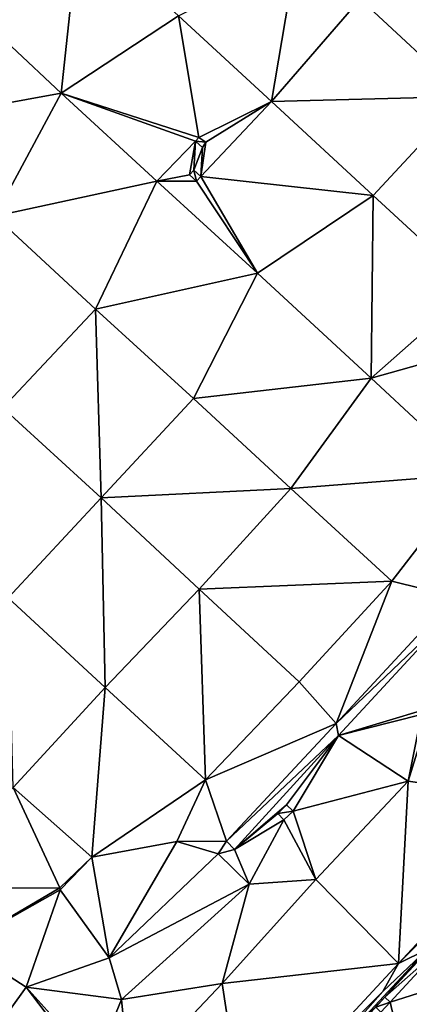
# Model space of a CAD drawing. Units: millimetres. Extents: x 510563 to 510974, y 220856 to 221381.
# Drawn here: x 510746 to 510778, y 221069 to 221149 of the extents above; entities that cross this region are included whole.
import ezdxf

# ---------------------------------------------------------------- set-up
doc = ezdxf.new("R2010")
doc.units = ezdxf.units.MM
doc.layers.add('TRIANGLE', color=251, linetype='Continuous')

msp = doc.modelspace()

# ---------------------------------------------------------------- linework, layer by layer
at = {"layer": 'TRIANGLE'}
for points in [[(510749.796, 221142.901, 121.84), (510741.73, 221150.45, 121.853), (510751.249, 221156.467, 121.86)], [(510751.249, 221156.467, 121.86), (510759.244, 221149.155, 121.849), (510749.796, 221142.901, 121.84)], [(510766.75, 221142.243, 121.858), (510759.244, 221149.155, 121.849), (510768.716, 221153.86, 121.839)], [(510768.716, 221153.86, 121.839), (510773.922, 221150.515, 121.851), (510766.75, 221142.243, 121.858)], [(510782.405, 221142.647, 121.837), (510773.922, 221150.515, 121.851), (510777.924, 221152.034, 121.839)], [(510741.73, 221150.45, 121.853), (510749.796, 221142.901, 121.84), (510736.352, 221140.472, 121.852)], [(510773.922, 221150.515, 121.851), (510782.405, 221142.647, 121.837), (510766.75, 221142.243, 121.858)], [(510760.894, 221139.33, 121.853), (510749.796, 221142.901, 121.84), (510759.244, 221149.155, 121.849)], [(510759.244, 221149.155, 121.849), (510766.75, 221142.243, 121.858), (510760.894, 221139.33, 121.853)], [(510736.352, 221140.472, 121.852), (510749.796, 221142.901, 121.84), (510744.44, 221132.987, 121.847)], [(510749.796, 221142.901, 121.84), (510757.513, 221135.796, 121.829), (510744.44, 221132.987, 121.847)], [(510757.513, 221135.796, 121.829), (510749.796, 221142.901, 121.84), (510760.623, 221139.032, 121.853)], [(510760.623, 221139.032, 121.853), (510749.796, 221142.901, 121.84), (510760.894, 221139.33, 121.853)], [(510774.975, 221134.662, 121.848), (510766.75, 221142.243, 121.858), (510782.405, 221142.647, 121.837)], [(510782.405, 221142.647, 121.837), (510783.063, 221127.214, 121.843), (510774.975, 221134.662, 121.848)], [(510760.894, 221139.33, 121.853), (510766.75, 221142.243, 121.858), (510761.465, 221138.951, 121.849)], [(510766.75, 221142.243, 121.858), (510774.975, 221134.662, 121.848), (510761.059, 221136.195, 121.832)], [(510761.059, 221136.195, 121.832), (510761.465, 221138.951, 121.849), (510766.75, 221142.243, 121.858)], [(510761.465, 221138.951, 121.849), (510760.623, 221139.032, 121.853), (510760.894, 221139.33, 121.853)], [(510760.139, 221136.307, 121.842), (510757.513, 221135.796, 121.829), (510760.623, 221139.032, 121.853)], [(510760.139, 221136.307, 121.842), (510760.623, 221139.032, 121.853), (510760.497, 221136.703, 121.832)], [(510760.623, 221139.032, 121.853), (510761.182, 221138.524, 121.853), (510760.497, 221136.703, 121.832)], [(510760.497, 221136.703, 121.832), (510761.182, 221138.524, 121.853), (510761.059, 221136.195, 121.832)], [(510761.182, 221138.524, 121.853), (510760.623, 221139.032, 121.853), (510761.465, 221138.951, 121.849)], [(510761.182, 221138.524, 121.853), (510761.465, 221138.951, 121.849), (510761.059, 221136.195, 121.832)], [(510760.705, 221135.8, 121.847), (510757.513, 221135.796, 121.829), (510760.139, 221136.307, 121.842)], [(510760.497, 221136.703, 121.832), (510760.705, 221135.8, 121.847), (510760.139, 221136.307, 121.842)], [(510760.705, 221135.8, 121.847), (510760.497, 221136.703, 121.832), (510761.059, 221136.195, 121.832)], [(510765.626, 221128.378, 121.859), (510760.705, 221135.8, 121.847), (510761.059, 221136.195, 121.832)], [(510761.059, 221136.195, 121.832), (510774.975, 221134.662, 121.848), (510765.626, 221128.378, 121.859)], [(510744.44, 221132.987, 121.847), (510757.513, 221135.796, 121.829), (510752.559, 221125.485, 121.834)], [(510757.513, 221135.796, 121.829), (510765.626, 221128.378, 121.859), (510752.559, 221125.485, 121.834)], [(510765.626, 221128.378, 121.859), (510757.513, 221135.796, 121.829), (510760.705, 221135.8, 121.847)], [(510774.797, 221119.912, 121.836), (510765.626, 221128.378, 121.859), (510774.975, 221134.662, 121.848)], [(510774.975, 221134.662, 121.848), (510783.063, 221127.214, 121.843), (510774.797, 221119.912, 121.836)], [(510745.082, 221117.529, 121.827), (510744.44, 221132.987, 121.847), (510752.559, 221125.485, 121.834)], [(510760.477, 221118.286, 121.84), (510752.559, 221125.485, 121.834), (510765.626, 221128.378, 121.859)], [(510765.626, 221128.378, 121.859), (510774.797, 221119.912, 121.836), (510760.477, 221118.286, 121.84)], [(510783.063, 221127.214, 121.843), (510786.966, 221123.34, 121.833), (510774.797, 221119.912, 121.836)], [(510753.002, 221110.253, 121.847), (510745.082, 221117.529, 121.827), (510752.559, 221125.485, 121.834)], [(510752.559, 221125.485, 121.834), (510760.477, 221118.286, 121.84), (510753.002, 221110.253, 121.847)], [(510783.158, 221112.182, 121.832), (510774.797, 221119.912, 121.836), (510786.966, 221123.34, 121.833)], [(510768.331, 221111.027, 121.841), (510760.477, 221118.286, 121.84), (510774.797, 221119.912, 121.836)], [(510774.797, 221119.912, 121.836), (510783.158, 221112.182, 121.832), (510768.331, 221111.027, 121.841)], [(510760.477, 221118.286, 121.84), (510768.331, 221111.027, 121.841), (510753.002, 221110.253, 121.847)], [(510745.082, 221117.529, 121.827), (510753.002, 221110.253, 121.847), (510745.498, 221102.21, 121.86)], [(510776.464, 221103.53, 121.836), (510768.331, 221111.027, 121.841), (510783.158, 221112.182, 121.832)], [(510781.475, 221102.316, 121.816), (510776.464, 221103.53, 121.836), (510783.158, 221112.182, 121.832)], [(510753.002, 221110.253, 121.847), (510768.331, 221111.027, 121.841), (510760.924, 221102.891, 121.841)], [(510768.331, 221111.027, 121.841), (510776.464, 221103.53, 121.836), (510760.924, 221102.891, 121.841)], [(510753.347, 221094.959, 121.85), (510745.498, 221102.21, 121.86), (510753.002, 221110.253, 121.847)], [(510753.002, 221110.253, 121.847), (510760.924, 221102.891, 121.841), (510753.347, 221094.959, 121.85)], [(510760.924, 221102.891, 121.841), (510776.464, 221103.53, 121.836), (510769.004, 221095.427, 121.818)], [(510771.978, 221092.047, 121.818), (510769.004, 221095.427, 121.818), (510776.464, 221103.53, 121.836)], [(510776.464, 221103.53, 121.836), (510781.475, 221102.316, 121.816), (510771.978, 221092.047, 121.818)], [(510761.446, 221087.514, 121.834), (510753.347, 221094.959, 121.85), (510760.924, 221102.891, 121.841)], [(510760.924, 221102.891, 121.841), (510769.004, 221095.427, 121.818), (510761.446, 221087.514, 121.834)], [(510745.498, 221102.21, 121.86), (510753.347, 221094.959, 121.85), (510745.923, 221086.908, 121.842)], [(510781.068, 221100.707, 121.818), (510771.978, 221092.047, 121.818), (510781.475, 221102.316, 121.816)], [(510771.978, 221092.047, 121.818), (510781.068, 221100.707, 121.818), (510772.168, 221091.079, 121.822)], [(510779.315, 221093.242, 121.835), (510772.168, 221091.079, 121.822), (510781.068, 221100.707, 121.818)], [(510752.255, 221081.274, 121.848), (510745.923, 221086.908, 121.842), (510753.347, 221094.959, 121.85)], [(510753.347, 221094.959, 121.85), (510761.446, 221087.514, 121.834), (510752.255, 221081.274, 121.848)], [(510769.004, 221095.427, 121.818), (510771.978, 221092.047, 121.818), (510761.446, 221087.514, 121.834)], [(510778.878, 221092.798, 121.837), (510772.168, 221091.079, 121.822), (510779.315, 221093.242, 121.835)], [(510778.878, 221092.798, 121.837), (510777.801, 221087.405, 121.834), (510772.168, 221091.079, 121.822)], [(510779.327, 221092.365, 121.837), (510777.801, 221087.405, 121.834), (510778.878, 221092.798, 121.837)], [(510761.446, 221087.514, 121.834), (510771.978, 221092.047, 121.818), (510763.133, 221082.577, 121.822)], [(510771.978, 221092.047, 121.818), (510772.168, 221091.079, 121.822), (510763.133, 221082.577, 121.822)], [(510777.801, 221087.405, 121.834), (510779.327, 221092.365, 121.837), (510789.164, 221085.756, 121.835)], [(510772.168, 221091.079, 121.822), (510763.782, 221081.904, 121.846), (510763.133, 221082.577, 121.822)], [(510767.965, 221085.512, 121.831), (510763.782, 221081.904, 121.846), (510772.168, 221091.079, 121.822)], [(510772.168, 221091.079, 121.822), (510768.507, 221084.99, 121.827), (510767.965, 221085.512, 121.831)], [(510768.507, 221084.99, 121.827), (510772.168, 221091.079, 121.822), (510777.801, 221087.405, 121.834)], [(510745.923, 221086.908, 121.842), (510749.684, 221078.798, 121.847), (510738.439, 221078.781, 121.835)], [(510749.684, 221078.798, 121.847), (510745.923, 221086.908, 121.842), (510752.255, 221081.274, 121.848)], [(510752.255, 221081.274, 121.848), (510761.446, 221087.514, 121.834), (510759.12, 221082.554, 121.827)], [(510759.12, 221082.554, 121.827), (510761.446, 221087.514, 121.834), (510763.133, 221082.577, 121.822)], [(510777.801, 221087.405, 121.834), (510770.35, 221079.474, 121.824), (510768.507, 221084.99, 121.827)], [(510770.35, 221079.474, 121.824), (510777.801, 221087.405, 121.834), (510777.006, 221072.691, 121.833)], [(510777.006, 221072.691, 121.833), (510777.801, 221087.405, 121.834), (510789.164, 221085.756, 121.835)], [(510767.273, 221084.793, 121.83), (510763.782, 221081.904, 121.846), (510767.965, 221085.512, 121.831)], [(510767.965, 221085.512, 121.831), (510768.507, 221084.99, 121.827), (510767.273, 221084.793, 121.83)], [(510787.904, 221083.553, 121.83), (510777.006, 221072.691, 121.833), (510789.164, 221085.756, 121.835)], [(510767.756, 221084.281, 121.83), (510763.782, 221081.904, 121.846), (510767.273, 221084.793, 121.83)], [(510767.273, 221084.793, 121.83), (510768.507, 221084.99, 121.827), (510767.756, 221084.281, 121.83)], [(510768.507, 221084.99, 121.827), (510770.35, 221079.474, 121.824), (510767.756, 221084.281, 121.83)], [(510763.782, 221081.904, 121.846), (510767.756, 221084.281, 121.83), (510764.954, 221079.11, 121.828)], [(510770.35, 221079.474, 121.824), (510764.954, 221079.11, 121.828), (510767.756, 221084.281, 121.83)], [(510787.904, 221083.553, 121.83), (510779.339, 221073.85, 121.837), (510777.006, 221072.691, 121.833)], [(510753.666, 221073.152, 121.823), (510752.255, 221081.274, 121.848), (510759.12, 221082.554, 121.827)], [(510759.12, 221082.554, 121.827), (510762.459, 221081.555, 121.833), (510753.666, 221073.152, 121.823)], [(510762.459, 221081.555, 121.833), (510759.12, 221082.554, 121.827), (510763.133, 221082.577, 121.822)], [(510763.133, 221082.577, 121.822), (510763.782, 221081.904, 121.846), (510762.459, 221081.555, 121.833)], [(510762.459, 221081.555, 121.833), (510764.954, 221079.11, 121.828), (510753.666, 221073.152, 121.823)], [(510763.782, 221081.904, 121.846), (510764.954, 221079.11, 121.828), (510762.459, 221081.555, 121.833)], [(510749.694, 221078.646, 121.84), (510749.684, 221078.798, 121.847), (510752.255, 221081.274, 121.848)], [(510753.666, 221073.152, 121.823), (510749.694, 221078.646, 121.84), (510752.255, 221081.274, 121.848)], [(510764.954, 221079.11, 121.828), (510754.66, 221069.786, 121.843), (510753.666, 221073.152, 121.823)], [(510762.776, 221071.074, 121.832), (510754.66, 221069.786, 121.843), (510764.954, 221079.11, 121.828)], [(510762.776, 221071.074, 121.832), (510770.35, 221079.474, 121.824), (510777.006, 221072.691, 121.833)], [(510764.954, 221079.11, 121.828), (510770.35, 221079.474, 121.824), (510762.776, 221071.074, 121.832)], [(510738.439, 221078.781, 121.835), (510749.684, 221078.798, 121.847), (510741.75, 221074.154, 121.844)], [(510749.684, 221078.798, 121.847), (510749.694, 221078.646, 121.84), (510741.75, 221074.154, 121.844)], [(510746.95, 221070.801, 121.842), (510741.75, 221074.154, 121.844), (510749.694, 221078.646, 121.84)], [(510749.694, 221078.646, 121.84), (510753.666, 221073.152, 121.823), (510746.95, 221070.801, 121.842)], [(510741.75, 221074.154, 121.844), (510746.95, 221070.801, 121.842), (510740.615, 221061.976, 121.836)], [(510780.23, 221073.81, 113.613), (510775.911, 221069.982, 113.622), (510779.803, 221074.202, 113.613)], [(510775.911, 221069.982, 113.622), (510779.339, 221073.85, 121.837), (510779.803, 221074.202, 113.613)], [(510779.339, 221073.85, 121.837), (510767.673, 221061.302, 121.831), (510775.737, 221070.429, 121.824)], [(510775.911, 221069.982, 113.622), (510767.673, 221061.302, 121.831), (510779.339, 221073.85, 121.837)], [(510775.737, 221070.429, 121.824), (510777.006, 221072.691, 121.833), (510779.339, 221073.85, 121.837)], [(510776.333, 221069.584, 113.622), (510775.911, 221069.982, 113.622), (510780.23, 221073.81, 113.613)], [(510786.52, 221072.798, 113.525), (510776.333, 221069.584, 113.622), (510780.23, 221073.81, 113.613)], [(510754.66, 221069.786, 121.843), (510746.95, 221070.801, 121.842), (510753.666, 221073.152, 121.823)], [(510764.576, 221059.312, 121.828), (510762.776, 221071.074, 121.832), (510777.006, 221072.691, 121.833)], [(510777.006, 221072.691, 121.833), (510775.737, 221070.429, 121.824), (510764.576, 221059.312, 121.828)], [(510776.333, 221069.584, 113.622), (510786.52, 221072.798, 113.525), (510777.799, 221063.342, 113.544)], [(510786.624, 221065.696, 113.438), (510777.799, 221063.342, 113.544), (510786.52, 221072.798, 113.525)], [(510755.312, 221063.178, 121.813), (510754.66, 221069.786, 121.843), (510762.776, 221071.074, 121.832)], [(510755.312, 221063.178, 121.813), (510762.776, 221071.074, 121.832), (510764.576, 221059.312, 121.828)], [(510740.615, 221061.976, 121.836), (510746.95, 221070.801, 121.842), (510752.08, 221064.064, 121.851)], [(510746.95, 221070.801, 121.842), (510754.66, 221069.786, 121.843), (510752.537, 221064.617, 121.851)], [(510752.08, 221064.064, 121.851), (510746.95, 221070.801, 121.842), (510752.537, 221064.617, 121.851)], [(510775.737, 221070.429, 121.824), (510767.673, 221061.302, 121.831), (510764.576, 221059.312, 121.828)], [(510754.66, 221069.786, 121.843), (510755.312, 221063.178, 121.813), (510752.537, 221064.617, 121.851)], [(510775.911, 221069.982, 113.622), (510775.169, 221069.165, 113.611), (510767.673, 221061.302, 121.831)], [(510776.333, 221069.584, 113.622), (510775.169, 221069.165, 113.611), (510775.911, 221069.982, 113.622)], [(510775.577, 221068.781, 113.611), (510775.169, 221069.165, 113.611), (510776.333, 221069.584, 113.622)], [(510777.799, 221063.342, 113.544), (510775.577, 221068.781, 113.611), (510776.333, 221069.584, 113.622)]]:
    msp.add_3dface(points, dxfattribs=at)

doc.saveas('drawing.dxf')
